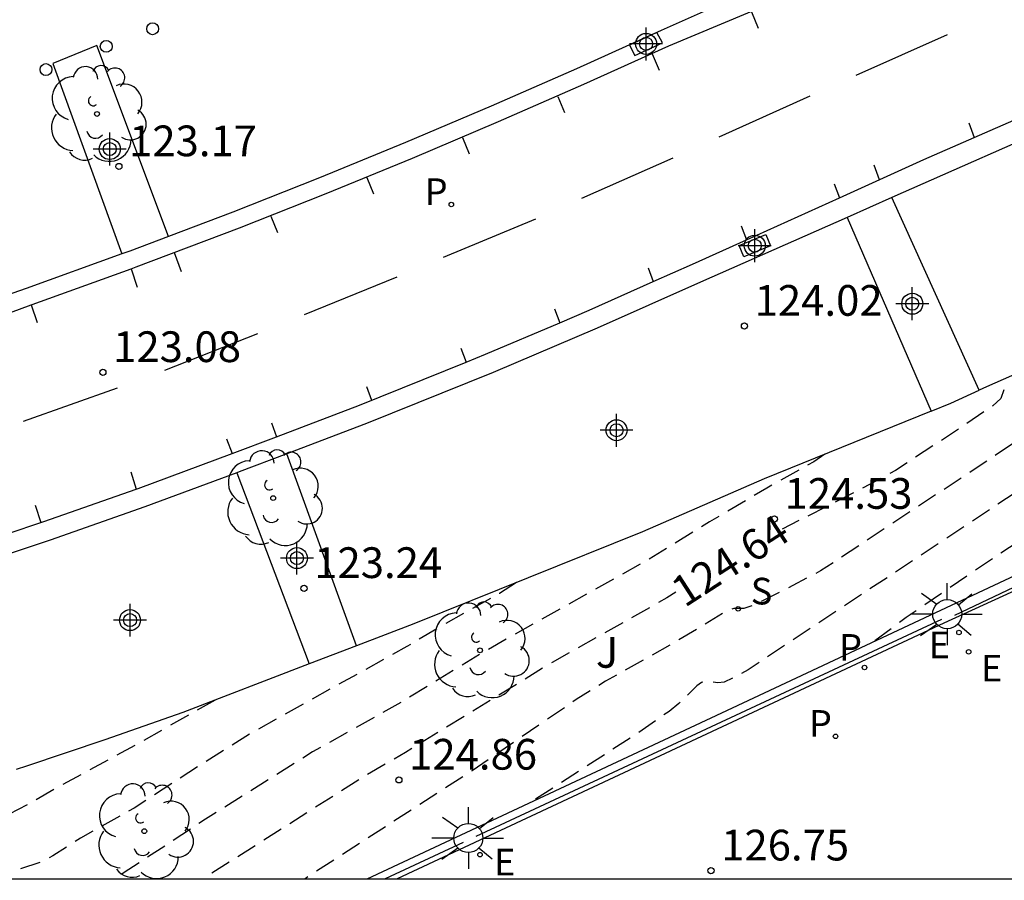
# Model space of a CAD drawing. Units: metres. Extents: x 582394 to 582747, y 4793290 to 4793541.
# Drawn here: x 582410 to 582434, y 4793290 to 4793311 of the extents above; entities that cross this region are included whole.
import ezdxf

# ---------------------------------------------------------------- set-up
doc = ezdxf.new("R2010")
doc.units = ezdxf.units.M
doc.header["$MEASUREMENT"] = 0
doc.linetypes.add('TRAZOS_NORMALES', pattern=[0.75, 0.5, -0.25])
for name, color, linetype in [('010106', 9, 'Continuous'), ('020194', 31, 'TRAZOS_NORMALES'), ('020195', 30, 'TRAZOS_NORMALES'), ('020204', 9, 'Continuous'), ('020307', 24, 'Continuous'), ('020308', 9, 'Continuous'), ('060113', 4, 'Continuous'), ('070105', 6, 'Continuous'), ('070108', 9, 'Continuous'), ('100105', 3, 'Continuous'), ('100116', 71, 'Continuous'), ('100202', 3, 'Continuous'), ('100302', 7, 'Continuous'), ('210102', 4, 'Continuous'), ('210203', 4, 'Continuous'), ('210204', 9, 'Continuous'), ('210205', 4, 'Continuous'), ('210303', 4, 'Continuous'), ('210304', 9, 'Continuous'), ('210305', 4, 'Continuous'), ('220207', 9, 'Continuous'), ('220307', 9, 'Continuous'), ('250206', 9, 'Continuous'), ('260101', 9, 'Continuous'), ('260202', 9, 'Continuous'), ('Centroides', 1, 'Continuous')]:
    doc.layers.add(name, color=color, linetype=linetype)
doc.styles.add('ARIAL', font='arial.ttf', dxfattribs={"height": 1})
doc.styles.add('ARIALI', font='ariali.ttf', dxfattribs={"height": 1})
doc.styles.add('ROMANS', font='romans__.ttf', dxfattribs={"height": 1})

# ---------------------------------------------------------------- blocks, each defined once
blk = doc.blocks.new('COTAPU')
blk.add_circle((0, 0), 0.075)
blk = doc.blocks.new('PLUVI2')
blk.add_circle((0, 0), 0.055)
blk = doc.blocks.new('FAROLA')
for p, q in [((0, 0.355), (0, 0.755)), ((-0.63, 0.51), (-0.255, 0.245)), ((0.605, 0.49), (0.276, 0.223)), ((-0.355, 0), (-0.895, 0)), ((0.355, 0), (0.855, 0)), ((-0.65, -0.52), (-0.255, -0.24)), ((0, -0.355), (0, -0.755)), ((0.585, -0.52), (0.256, -0.246))]:
    blk.add_line(p, q)
blk.add_circle((0, 0), 0.355)
blk = doc.blocks.new('REGALU')
blk.add_circle((0, 0), 0.055)
blk = doc.blocks.new('HUEPIV')
blk.add_circle((0, 0), 0.145)
blk = doc.blocks.new('SANEA')
blk.add_circle((0, 0), 0.055)
blk = doc.blocks.new('ARBOL')
blk.add_circle((0, 0), 0.0587)
for centre, radius, start, end in [((-0.28, 0.855), 0.3, 359.2878, 173.6078), ((0.097, 0.97), 0.21, 23.1565, 160.4665), ((0.438, 0.881), 0.24, 301.578, 139.328), ((-0.564, 0.381), 0.532, 92.28, 254.58), ((0.656, 0.288), 0.443, 319.8556, 114.7656), ((-0.091, 0.321), 0.12, 119.14, 310.56), ((0.819, -0.249), 0.383, 235.5275, 62.0275), ((-0.556, -0.339), 0.555, 142.64, 266.54), ((-0.039, -0.384), 0.21, 189.64, 323.88), ((0.299, -0.624), 0.532, 224.67, 0.24), ((-0.301, -0.676), 0.45, 213.78, 295.32)]:
    blk.add_arc(centre, radius, start, end)
blk = doc.blocks.new('PLUVI3')
blk.add_circle((0, 0), 0.055)
blk = doc.blocks.new('Centroide')
for points in [[(0, -0.402), (0, 0.402)], [(0.402, 0), (-0.402, 0)]]:
    blk.add_lwpolyline(points)
for radius in [0.256, 0.159]:
    blk.add_circle((0, 0), radius)

msp = doc.modelspace()

# ---------------------------------------------------------------- linework, layer by layer
at = {"layer": '010106', "flags": 128}
msp.add_lwpolyline([(582394.134, 4793290.25), (582744.124, 4793290.242), (582744.129, 4793540.235), (582394.139, 4793540.243)], close=True, dxfattribs=at)
at = {"layer": '020194', "flags": 128}
for points, elevation in [([(582435.606, 4793302.204), (582435.568, 4793302.073), (582435.526, 4793302.022), (582435.023, 4793301.652), (582433.027, 4793300.316), (582429.159, 4793297.764), (582428.481, 4793297.404), (582427.546, 4793296.937), (582427.28, 4793296.842), (582427.041, 4793296.848), (582426.841, 4793296.77), (582425.648, 4793296.047), (582423.904, 4793295.068), (582423.19, 4793294.621), (582420.652, 4793292.886), (582416.569, 4793290.25)], 125.14), ([(582437.578, 4793302.228), (582437.549, 4793302.129), (582437.488, 4793302.071), (582436.685, 4793301.511), (582427.389, 4793295.35), (582427.063, 4793295.17), (582426.802, 4793295.051), (582426.651, 4793295.034), (582426.357, 4793295.067), (582426.251, 4793295.038), (582426.136, 4793294.958), (582425.694, 4793294.524), (582425.458, 4793294.334), (582424.649, 4793293.774), (582422.09, 4793292.122)], 125.64), ([(582439.55, 4793302.252), (582439.522, 4793302.173), (582439.112, 4793301.881), (582432.849, 4793297.718), (582431.248, 4793296.622), (582430.47, 4793296.044)], 126.14), ([(582429.263, 4793300.611), (582428.99, 4793300.428), (582427.848, 4793299.784), (582426.444, 4793298.958), (582424.934, 4793298.023), (582421.521, 4793296.123), (582420.722, 4793295.657), (582418.966, 4793294.586), (582416.751, 4793293.343), (582414.137, 4793291.699), (582412.127, 4793290.381), (582411.912, 4793290.25)], 124.14), ([(582421.731, 4793297.481), (582421.32, 4793297.212), (582419.869, 4793296.401), (582419.057, 4793295.921), (582415.259, 4793293.805), (582414.003, 4793293.021), (582412.399, 4793291.973), (582411.083, 4793291.236), (582410.413, 4793290.805), (582410.122, 4793290.658), (582408.928, 4793290.25)], 123.64), ([(582414.371, 4793294.611), (582412.569, 4793293.588), (582410.456, 4793292.44), (582409.989, 4793292.163), (582409.012, 4793291.646), (582408.793, 4793291.554), (582408.209, 4793291.351), (582407.884, 4793291.216), (582405.856, 4793290.25)], 123.14)]:
    msp.add_lwpolyline(points, dxfattribs=dict(at, elevation=elevation))
at = {"layer": '020195', "elevation": 124.64, "flags": 128}
for points in [[(582433.633, 4793302.179), (582433.563, 4793301.973), (582433.361, 4793301.793), (582432.598, 4793301.27), (582430.984, 4793300.215), (582430.507, 4793299.952), (582428.754, 4793299.054), (582428.218, 4793298.784)], [(582425.627, 4793297.243), (582425.401, 4793297.102), (582422.604, 4793295.529), (582419.018, 4793293.331), (582418.066, 4793292.779), (582414.081, 4793290.25)]]:
    msp.add_lwpolyline(points, dxfattribs=at)
at = {"layer": '060113', "flags": 128}
for points in [[(582407.479, 4793303.373), (582409.882, 4793304.255), (582409.905, 4793304.263), (582412.322, 4793305.139), (582412.443, 4793305.183), (582414.967, 4793306.14), (582417.086, 4793306.976), (582419.195, 4793307.839), (582421.292, 4793308.728), (582423.378, 4793309.643), (582425.449, 4793310.582), (582427.38, 4793311.384), (582438.657, 4793316.331)], [(582427.251, 4793311.845), (582427.239, 4793311.84), (582425.264, 4793310.955), (582423.195, 4793310.016), (582421.115, 4793309.104), (582419.024, 4793308.217), (582416.921, 4793307.357), (582414.808, 4793306.523), (582413.234, 4793305.926)], [(582440.174, 4793310.956), (582439.839, 4793310.817), (582430.897, 4793306.873)], [(582407.785, 4793298.167), (582410.119, 4793298.943), (582410.187, 4793298.965), (582412.447, 4793299.76), (582412.491, 4793299.775), (582414.79, 4793300.627), (582415.874, 4793301.039), (582417.898, 4793301.808), (582420.501, 4793302.858), (582420.978, 4793303.05), (582422.79, 4793303.821), (582423.51, 4793304.127), (582425.073, 4793304.824), (582426.028, 4793305.249), (582427.347, 4793305.846), (582429.617, 4793306.872), (582431.681, 4793307.806), (582435.238, 4793309.361)], [(582430.897, 4793306.873), (582429.807, 4793306.392)], [(582429.807, 4793306.392), (582426.223, 4793304.811), (582423.701, 4793303.687), (582421.161, 4793302.607), (582418.072, 4793301.361), (582416.126, 4793300.622)], [(582413.234, 4793305.926), (582412.291, 4793305.569), (582412.098, 4793305.499)], [(582412.098, 4793305.499), (582409.759, 4793304.652), (582407.215, 4793303.772), (582405.345, 4793303.169), (582403.47, 4793302.587), (582402.415, 4793302.273)], [(582416.126, 4793300.622), (582414.957, 4793300.178), (582414.903, 4793300.158)], [(582414.903, 4793300.158), (582412.659, 4793299.327), (582410.347, 4793298.514), (582407.943, 4793297.715)]]:
    msp.add_lwpolyline(points, dxfattribs=at)
at = {"layer": '070105', "flags": 128}
for points in [[(582418.087, 4793290.249), (582418.087, 4793290.249), (582426.482, 4793294.176), (582443.833, 4793302.305), (582447.897, 4793293.173), (582449.203, 4793290.249)], [(582448.801, 4793290.249), (582448.447, 4793291.041), (582444.694, 4793299.477), (582443.664, 4793301.817), (582439.085, 4793299.655), (582432.171, 4793296.484), (582418.815, 4793290.249)]]:
    msp.add_lwpolyline(points, dxfattribs=at)
at = {"layer": '070108', "flags": 128}
for points in [[(582448.926, 4793290.249), (582443.657, 4793302.007), (582432.428, 4793296.676)], [(582432.109, 4793296.579), (582420.736, 4793291.277)], [(582420.431, 4793291.133), (582418.521, 4793290.249)]]:
    msp.add_lwpolyline(points, dxfattribs=at)
at = {"layer": '100105', "flags": 128}
for points in [[(582442.312, 4793306.26), (582433.211, 4793302.254), (582433.031, 4793302.172)], [(582431.861, 4793301.662), (582432.336, 4793301.854), (582433.031, 4793302.172)], [(582431.861, 4793301.662), (582427.784, 4793300.013), (582424.805, 4793298.717), (582419.227, 4793296.474), (582417.824, 4793295.936)], [(582417.824, 4793295.936), (582416.67, 4793295.493)], [(582416.67, 4793295.493), (582413.584, 4793294.309), (582411.682, 4793293.641), (582409.77, 4793292.999), (582409.517, 4793292.918)]]:
    msp.add_lwpolyline(points, dxfattribs=at)
at = {"layer": '100116', "flags": 128}
for points in [[(582413.234, 4793305.926), (582411.482, 4793310.59), (582410.408, 4793310.144), (582412.098, 4793305.499)], [(582433.031, 4793302.172), (582430.897, 4793306.873)], [(582429.807, 4793306.392), (582431.861, 4793301.662)], [(582417.824, 4793295.936), (582416.126, 4793300.622)], [(582414.903, 4793300.158), (582416.67, 4793295.493)]]:
    msp.add_lwpolyline(points, dxfattribs=at)
at = {"layer": '210102', "flags": 128}
for points in [[(582425.162, 4793310.907), (582424.492, 4793310.598), (582424.625, 4793310.341), (582425.294, 4793310.652), (582425.162, 4793310.907)], [(582427.818, 4793305.973), (582427.931, 4793305.696), (582427.283, 4793305.426), (582427.17, 4793305.703), (582427.818, 4793305.973)]]:
    msp.add_lwpolyline(points, dxfattribs=at)
at = {"layer": '260101', "flags": 128}
for points in [[(582427.467, 4793311.406), (582427.632, 4793311.01)], [(582432.249, 4793310.845), (582430.02, 4793309.856)], [(582425.049, 4793310.384), (582425.214, 4793309.987)], [(582428.896, 4793309.35), (582426.672, 4793308.35)], [(582422.738, 4793309.345), (582422.903, 4793308.949)], [(582432.78, 4793308.696), (582432.912, 4793308.344)], [(582420.413, 4793308.339), (582420.578, 4793307.942)], [(582425.551, 4793307.837), (582423.32, 4793306.854)], [(582430.456, 4793307.675), (582430.592, 4793307.313)], [(582418.075, 4793307.364), (582418.24, 4793306.968)], [(582429.489, 4793307.212), (582429.617, 4793306.872)], [(582415.73, 4793306.418), (582415.895, 4793306.022)], [(582422.195, 4793306.348), (582419.944, 4793305.411)], [(582427.22, 4793306.185), (582427.347, 4793305.846)], [(582413.374, 4793305.536), (582413.541, 4793305.072)], [(582412.322, 4793305.139), (582412.47, 4793304.685)], [(582424.946, 4793305.163), (582425.073, 4793304.824)], [(582418.806, 4793304.936), (582416.548, 4793304.017)], [(582409.882, 4793304.255), (582410.023, 4793303.825)], [(582422.663, 4793304.161), (582422.79, 4793303.821)], [(582415.406, 4793303.55), (582413.138, 4793302.653)], [(582420.373, 4793303.197), (582420.501, 4793302.858)], [(582411.982, 4793302.222), (582409.683, 4793301.409)], [(582418.066, 4793302.267), (582418.194, 4793301.927)], [(582415.746, 4793301.378), (582415.874, 4793301.039)], [(582414.653, 4793300.99), (582414.79, 4793300.627)], [(582412.315, 4793300.179), (582412.447, 4793299.76)], [(582409.977, 4793299.367), (582410.119, 4793298.943)]]:
    msp.add_lwpolyline(points, dxfattribs=at)

# ---------------------------------------------------------------- block references
at = {"layer": '020204', "rotation": 359.9987685839998}
for p in [(582412.022, 4793307.634, 123.172), (582427.298, 4793303.74, 124.015), (582411.632, 4793302.61, 123.076), (582428.029, 4793299.028, 124.526), (582416.543, 4793297.339, 123.238), (582418.86, 4793292.662, 124.862), (582426.481, 4793290.445, 126.745)]:
    msp.add_blockref('COTAPU', p, dxfattribs=at)
at = {"layer": '100202', "rotation": 359.9987685839998}
for p in [(582411.488, 4793308.916), (582415.791, 4793299.54), (582420.842, 4793295.824), (582412.643, 4793291.41)]:
    msp.add_blockref('ARBOL', p, dxfattribs=at)
at = {"layer": '210203', "rotation": 359.9987685839998}
for p in [(582420.14, 4793306.704, 123.673), (582429.524, 4793293.725, 127.147)]:
    msp.add_blockref('PLUVI2', p, dxfattribs=at)
at = {"layer": '210204', "rotation": 359.9987685839998}
msp.add_blockref('SANEA', (582427.146, 4793296.838, 125.272), dxfattribs=at)
at = {"layer": '210205', "rotation": 359.9987685839998}
msp.add_blockref('PLUVI3', (582430.232, 4793295.405, 127.26), dxfattribs=at)
at = {"layer": '220207', "rotation": 359.9987685839998}
for p in [(582432.536, 4793296.26, 127.483), (582432.773, 4793295.787, 127.502), (582420.839, 4793290.838, 126.191)]:
    msp.add_blockref('REGALU', p, dxfattribs=at)
at = {"layer": '250206', "rotation": 359.9987685839998}
for p in [(582432.25, 4793296.706), (582420.556, 4793291.243)]:
    msp.add_blockref('FAROLA', p, dxfattribs=at)
at = {"layer": '260202', "rotation": 359.9987685839998}
for p in [(582412.846, 4793310.996), (582411.713, 4793310.566), (582410.242, 4793309.999)]:
    msp.add_blockref('HUEPIV', p, dxfattribs=at)
at = {"layer": 'Centroides', "rotation": 359.9987685839998}
for p in [(582424.896, 4793310.626), (582411.799, 4793308.06), (582427.55, 4793305.701), (582431.398, 4793304.284), (582424.175, 4793301.197), (582416.371, 4793298.074), (582412.294, 4793296.561)]:
    msp.add_blockref('Centroide', p, dxfattribs=at)

# ---------------------------------------------------------------- texts
at = {"layer": '020307', "style": 'ARIALI'}
msp.add_text('124.64', height=0.75, rotation=32.8832, dxfattribs=at).set_placement((582425.839, 4793296.853))
at = {"layer": '020308', "style": 'ARIAL'}
for s, p in [('123.17', (582412.272, 4793307.884)), ('124.02', (582427.548, 4793303.99)), ('123.08', (582411.882, 4793302.86)), ('124.53', (582428.279, 4793299.278)), ('123.24', (582416.793, 4793297.589)), ('124.86', (582419.11, 4793292.912)), ('126.75', (582426.731, 4793290.695))]:
    msp.add_text(s, height=0.75, rotation=359.9988, dxfattribs=at).set_placement(p)
at = {"layer": '100302', "style": 'ARIAL'}
msp.add_text('J', height=0.75, rotation=359.9988, dxfattribs=at).set_placement((582423.671, 4793295.399))
at = {"layer": '210303', "style": 'ROMANS'}
for p in [(582419.488, 4793306.694), (582428.871, 4793293.715)]:
    msp.add_text('P', height=0.65, rotation=359.9988, dxfattribs=at).set_placement(p)
at = {"layer": '210304', "style": 'ROMANS'}
msp.add_text('S', height=0.65, rotation=359.9988, dxfattribs=at).set_placement((582427.452, 4793296.944))
at = {"layer": '210305', "style": 'ROMANS'}
msp.add_text('P', height=0.65, rotation=359.9988, dxfattribs=at).set_placement((582429.608, 4793295.57))
at = {"layer": '220307', "style": 'ROMANS'}
for p in [(582431.795, 4793295.63), (582433.075, 4793295.064), (582421.18, 4793290.33)]:
    msp.add_text('E', height=0.65, rotation=359.9988, dxfattribs=at).set_placement(p)

doc.saveas('drawing.dxf')
